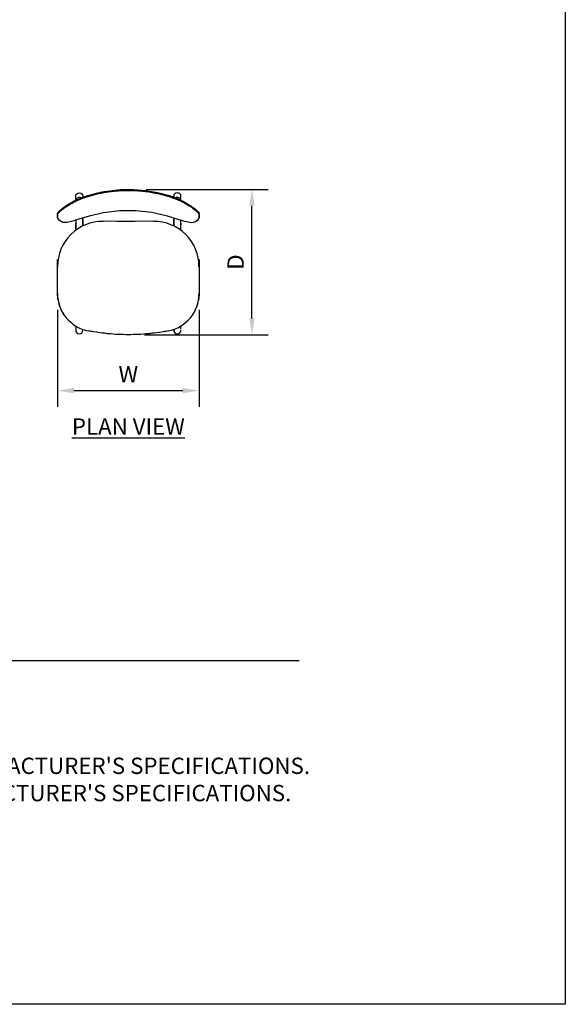
# Model space of a CAD drawing. Units: inches. Extents: x 0 to 204, y 0 to 264.
# Drawn here: x 129 to 204, y 0 to 136 of the extents above; entities that cross this region are included whole.
import ezdxf

# ---------------------------------------------------------------- set-up
doc = ezdxf.new("R2010")
doc.units = ezdxf.units.IN
doc.header["$MEASUREMENT"] = 0
doc.layers.get('0').update_dxf_attribs({"color": 10})
for name, color, linetype in [('A-ANNO-DIMS', 2, 'Continuous'), ('A-ANNO-NOTES', 2, 'Continuous'), ('A-ANNO-TITLE', 4, 'Continuous')]:
    doc.layers.add(name, color=color, linetype=linetype)
doc.styles.add('Arial', font='arial.ttf')
doc.dimstyles.new('ARCH-24', dxfattribs={"dimscale": 24, "dimtxt": 0.09375, "dimasz": 0.09375, "dimexe": 0.09375, "dimexo": 0.09375, "dimgap": 0.046875, "dimtad": 1, "dimdec": 4, "dimzin": 3, "dimdsep": 46, "dimlunit": 4, "dimtxsty": 'Arial', "dimcen": 0, "dimdle": 0.09375, "dimclrd": 256, "dimclre": 256, "dimclrt": 256, "dimadec": 0, "dimazin": 0, "dimtfac": 1, "dimtdec": 4, "dimtmove": 2, "dimatfit": 2, "dimfxl": 1, "dimfrac": 2, "dimtolj": 1, "dimtzin": 0, "dimlwd": -1, "dimlwe": -1, "dimarcsym": 0})

# ---------------------------------------------------------------- blocks, each defined once
blk = doc.blocks.new('*D4')
at = {"layer": 'A-ANNO-DIMS', "transparency": 16777216}
for p, q in [((146.26, 112.15), (163.1, 112.15)), ((160.85, 94.4), (160.85, 109.9)), ((146.07, 92.15), (163.1, 92.15))]:
    blk.add_line(p, q, dxfattribs=at)
for points in [[(160.47, 109.9), (161.22, 109.9), (160.85, 112.15)], [(160.47, 94.4), (161.22, 94.4), (160.85, 92.15)]]:
    blk.add_solid(points, dxfattribs=at)
at = {"layer": 'Defpoints', "color": 0, "transparency": 16777216}
for p in [(144.01, 112.15), (160.85, 112.15), (143.82, 92.15)]:
    blk.add_point(p, dxfattribs=at)
at = {"layer": 'A-ANNO-DIMS', "transparency": 16777216, "insert": (158.6, 102.15), "char_height": 2.25, "attachment_point": 5, "rotation": 90, "style": 'Arial'}
blk.add_mtext('\\A1;D', dxfattribs=at)
blk = doc.blocks.new('*D5')
at = {"layer": 'A-ANNO-DIMS', "transparency": 16777216}
for p, q in [((134.07, 95.6), (134.07, 82.21)), ((153.57, 95.6), (153.57, 82.21)), ((136.32, 84.46), (151.32, 84.46))]:
    blk.add_line(p, q, dxfattribs=at)
for points in [[(136.32, 84.83), (136.32, 84.08), (134.07, 84.46)], [(151.32, 84.83), (151.32, 84.08), (153.57, 84.46)]]:
    blk.add_solid(points, dxfattribs=at)
at = {"layer": 'Defpoints', "color": 0, "transparency": 16777216}
for p in [(134.07, 97.85), (153.57, 97.85), (153.57, 84.46)]:
    blk.add_point(p, dxfattribs=at)
at = {"layer": 'A-ANNO-DIMS', "transparency": 16777216, "insert": (143.82, 86.71), "char_height": 2.25, "attachment_point": 5, "style": 'Arial'}
blk.add_mtext('\\A1;W', dxfattribs=at)
blk = doc.blocks.new('MOCA-5-PLN')
for p, q in [((-3.41, 6.78), (-5.38, 6.33)), ((-1.2, 7.05), (-3.41, 6.78)), ((1.03, 7.06), (-1.2, 7.05)), ((3.24, 6.81), (1.03, 7.06)), ((5.39, 6.33), (3.24, 6.81)), ((-9.75, 6.65), (-9.75, 6.5)), ((-9.75, 6.5), (-9.75, 6.18)), ((-9.75, 6.5), (-9.73, 6.47)), ((-9.75, 6.18), (-9.75, 6.5)), ((-9.73, 6.15), (-9.75, 6.18)), ((-9.73, 6.15), (-9.75, 6.18)), ((-9.73, 6.12), (-9.74, 6.15)), ((-9.63, 5.92), (-9.73, 6.12)), ((-9.47, 5.73), (-9.63, 5.92)), ((-9.26, 5.57), (-9.47, 5.73)), ((-9, 5.46), (-9.26, 5.57)), ((-8.85, 5.44), (-9, 5.46)), ((-8.43, 5.44), (-8.85, 5.44)), ((-7.63, 5.64), (-8.43, 5.44)), ((-6.99, 5.84), (-7.63, 5.64)), ((-6.16, 6.1), (-6.99, 5.84)), ((-5.38, 6.33), (-6.16, 6.1)), ((-1.56, 5.6), (-3.48, 5.61)), ((0.96, 5.6), (-1.56, 5.6)), ((3.48, 5.61), (0.96, 5.6)), ((6.12, 6.11), (5.39, 6.33)), ((6.85, 5.88), (6.12, 6.11)), ((6.25, 6.07), (6.25, 5.83)), ((6.25, 4.98), (6.25, 5.95)), ((6.25, 5.83), (6.25, 4.98)), ((7.3, 5.74), (6.85, 5.88)), ((7.25, 4.36), (7.25, 5.76)), ((7.77, 5.6), (7.3, 5.74)), ((8.48, 5.44), (7.77, 5.6)), ((8.74, 5.42), (8.48, 5.44)), ((8.99, 5.46), (8.74, 5.42)), ((9.23, 5.55), (8.99, 5.46)), ((9.44, 5.7), (9.23, 5.55)), ((9.62, 5.89), (9.44, 5.7)), ((9.74, 6.12), (9.62, 5.89)), ((9.75, 6.5), (9.74, 6.47)), ((9.75, 6.18), (9.74, 6.15)), ((9.74, 6.12), (9.75, 6.15)), ((9.75, 6.5), (9.75, 6.65)), ((9.75, 6.18), (9.75, 6.5)), ((9.75, 6.5), (9.75, 6.18)), ((7.25, 5.37), (7.25, 5.11)), ((-9.75, -4.3), (-9.75, 0.36)), ((9.75, 0.36), (9.75, -4.3)), ((-7.25, -8.79), (-7.25, -9.37)), ((-6.25, -9.37), (-6.25, -9.37)), ((6.25, -9.25), (6.25, -9.25)), ((7.25, -9.25), (7.25, -8.79))]:
    blk.add_line(p, q)
for points in [[(-7.25, 8.51), (-7.25, 9.04, -1), (-6.25, 9.04), (-6.25, 8.93)], [(7.25, 8.51), (7.25, 9.04, 1), (6.25, 9.04), (6.25, 8.93)]]:
    blk.add_lwpolyline(points, format="xyb")
at = {"flags": 128}
for points in [[(-7.25, 5.76), (-7.25, 4.39), (-7.25, 5.37)], [(-6.25, 5.95), (-6.25, 4.99), (-6.25, 5.83), (-6.25, 6.07)]]:
    blk.add_lwpolyline(points, dxfattribs=at)
for centre, radius, start, end in [((-6.75, 8.4), 0.502, 60.4814, 166.6113), ((6.75, 8.4), 0.502, 13.3887, 119.5186), ((-3.56, -0.59), 6.19, 89.294, 180.5482), ((3.53, -0.59), 6.19, 359.4518, 90.706), ((-4.49, -4.3), 5.27, 179.9336, 259.037), ((4.48, -4.3), 5.27, 280.963, 0.0664), ((-6.75, -9.37), 0.5, 180, 360), ((6.75, -9.37), 0.5, 180, 360)]:
    blk.add_arc(centre, radius, start, end)
for points, knots in [([(-5.08, 9.31), (-4.13, 9.57), (-2.21, 9.95), (1.23, 10.08), (3.67, 9.7), (5.09, 9.31)], [0, 0, 0, 0, 0.285714, 0.571429, 1, 1, 1, 1]), ([(-0.32, 9.87), (-0.45, 9.87), (-0.68, 9.87), (-0.9, 9.86), (-0.98, 9.85)], [0.53122232, 0.53122232, 0.53122232, 0.53122232, 0.57142857, 0.59610036, 0.59610036, 0.59610036, 0.59610036]), ([(-0.41, 9.87), (-0.27, 9.87), (0, 9.88), (0.28, 9.87), (0.42, 9.87)], [-0.5406103, -0.5406103, -0.5406103, -0.5406103, -0.5, -0.45940869, -0.45940869, -0.45940869, -0.45940869]), ([(2.41, 9.72), (2.34, 9.73), (2.13, 9.76), (1.92, 9.78), (1.77, 9.79)], [0.26562188, 0.26562188, 0.26562188, 0.26562188, 0.28571429, 0.32816718, 0.32816718, 0.32816718, 0.32816718]), ([(-9.75, 6.65), (-9.75, 6.69), (-9.71, 6.79), (-9.53, 7.01), (-9.24, 7.27), (-8.73, 7.67), (-7.87, 8.21), (-6.79, 8.73), (-5.83, 9.09), (-5.33, 9.24), (-5.08, 9.31)], [0, 0, 0, 0, 0.1, 0.2, 0.3, 0.4, 0.6, 0.8, 0.9, 1, 1, 1, 1]), ([(-7.81, 8.08), (-7.68, 8.15), (-7.51, 8.24), (-7.33, 8.33), (-7.28, 8.36)], [-0.39656282, -0.39656282, -0.39656282, -0.39656282, -0.33333333, -0.30999993, -0.30999993, -0.30999993, -0.30999993]), ([(-7.16, 8.41), (-7.18, 8.4), (-7.22, 8.39), (-7.26, 8.37), (-7.28, 8.36)], [0.2917396, 0.2917396, 0.2917396, 0.2917396, 0.3, 0.31001364, 0.31001364, 0.31001364, 0.31001364]), ([(-7.17, 8.41), (-7.08, 8.45), (-6.89, 8.54), (-6.69, 8.62), (-6.59, 8.66)], [-0.29387006, -0.29387006, -0.29387006, -0.29387006, -0.25, -0.20724529, -0.20724529, -0.20724529, -0.20724529]), ([(-6.51, 8.7), (-6.52, 8.69), (-6.55, 8.68), (-6.58, 8.67), (-6.6, 8.66)], [0.19483475, 0.19483475, 0.19483475, 0.19483475, 0.2, 0.20838998, 0.20838998, 0.20838998, 0.20838998]), ([(-6.48, 8.71), (-6.43, 8.73), (-6.22, 8.81), (-6.01, 8.89), (-5.85, 8.94)], [-0.19179439, -0.19179439, -0.19179439, -0.19179439, -0.16666667, -0.10381739, -0.10381739, -0.10381739, -0.10381739]), ([(-5.77, 8.97), (-5.79, 8.97), (-5.82, 8.96), (-5.84, 8.95), (-5.85, 8.94)], [0.09248313, 0.09248313, 0.09248313, 0.09248313, 0.1, 0.10379103, 0.10379103, 0.10379103, 0.10379103]), ([(-5.77, 8.97), (-5.75, 8.98), (-5.52, 9.05), (-5.29, 9.13), (-5.08, 9.18)], [-0.09276909, -0.09276909, -0.09276909, -0.09276909, -0.08333333, 0, 0, 0, 0]), ([(5.09, 9.31), (5.34, 9.24), (5.84, 9.09), (6.56, 8.82), (7.23, 8.52), (8.05, 8.1), (8.91, 7.56), (9.48, 7.08), (9.72, 6.79), (9.75, 6.69), (9.75, 6.65)], [0, 0, 0, 0, 0.1, 0.2, 0.3, 0.4, 0.6, 0.8, 0.9, 1, 1, 1, 1]), ([(5.86, 8.94), (5.85, 8.95), (5.82, 8.96), (5.79, 8.97), (5.76, 8.98)], [0.89621513, 0.89621513, 0.89621513, 0.89621513, 0.9, 0.91014556, 0.91014556, 0.91014556, 0.91014556]), ([(5.86, 8.94), (6.02, 8.89), (6.23, 8.81), (6.43, 8.73), (6.49, 8.71)], [-0.89621319, -0.89621319, -0.89621319, -0.89621319, -0.83333333, -0.80835685, -0.80835685, -0.80835685, -0.80835685]), ([(6.61, 8.66), (6.59, 8.67), (6.55, 8.68), (6.51, 8.7), (6.49, 8.71)], [0.79160483, 0.79160483, 0.79160483, 0.79160483, 0.8, 0.80832296, 0.80832296, 0.80832296, 0.80832296]), ([(6.6, 8.66), (6.7, 8.62), (6.89, 8.54), (7.08, 8.46), (7.17, 8.41)], [-0.79259238, -0.79259238, -0.79259238, -0.79259238, -0.75, -0.70843808, -0.70843808, -0.70843808, -0.70843808]), ([(7.29, 8.36), (7.34, 8.33), (7.52, 8.24), (7.69, 8.15), (7.82, 8.08)], [-0.69005315, -0.69005315, -0.69005315, -0.69005315, -0.66666667, -0.60350242, -0.60350242, -0.60350242, -0.60350242]), ([(-9.68, 6.67), (-9.66, 6.71), (-9.61, 6.77), (-9.55, 6.84), (-9.53, 6.86)], [-0.89626101, -0.89626101, -0.89626101, -0.89626101, -0.83333333, -0.8080165, -0.8080165, -0.8080165, -0.8080165]), ([(-9.49, 6.89), (-9.5, 6.89), (-9.51, 6.88), (-9.52, 6.86), (-9.53, 6.86)], [0.79308215, 0.79308215, 0.79308215, 0.79308215, 0.8, 0.80845424, 0.80845424, 0.80845424, 0.80845424]), ([(-9.49, 6.89), (-9.46, 6.93), (-9.38, 7), (-9.3, 7.08), (-9.25, 7.12)], [-0.79308144, -0.79308144, -0.79308144, -0.79308144, -0.75, -0.70751649, -0.70751649, -0.70751649, -0.70751649]), ([(-9.2, 7.17), (-9.17, 7.19), (-9.06, 7.27), (-8.94, 7.36), (-8.85, 7.43)], [-0.69149659, -0.69149659, -0.69149659, -0.69149659, -0.66666667, -0.60242137, -0.60242137, -0.60242137, -0.60242137]), ([(-8.81, 7.46), (-8.82, 7.45), (-8.84, 7.44), (-8.85, 7.43), (-8.85, 7.43)], [0.592444367, 0.592444367, 0.592444367, 0.592444367, 0.6, 0.602397357, 0.602397357, 0.602397357, 0.602397357]), ([(-7.8, 8.09), (-7.81, 8.08), (-7.83, 8.07), (-7.85, 8.06), (-7.86, 8.05)], [0.39625807, 0.39625807, 0.39625807, 0.39625807, 0.4, 0.40634963, 0.40634963, 0.40634963, 0.40634963]), ([(7.87, 8.05), (7.86, 8.06), (7.84, 8.07), (7.82, 8.08), (7.81, 8.09)], [0.593829234, 0.593829234, 0.593829234, 0.593829234, 0.6, 0.603738055, 0.603738055, 0.603738055, 0.603738055]), ([(8.86, 7.43), (8.86, 7.43), (8.84, 7.44), (8.82, 7.46), (8.81, 7.47)], [0.39763046, 0.39763046, 0.39763046, 0.39763046, 0.4, 0.40963318, 0.40963318, 0.40963318, 0.40963318]), ([(8.86, 7.43), (8.95, 7.36), (9.07, 7.27), (9.18, 7.19), (9.21, 7.16)], [-0.39760987, -0.39760987, -0.39760987, -0.39760987, -0.33333333, -0.30834466, -0.30834466, -0.30834466, -0.30834466]), ([(9.26, 7.12), (9.25, 7.12), (9.24, 7.14), (9.22, 7.16), (9.21, 7.16)], [0.29131158, 0.29131158, 0.29131158, 0.29131158, 0.3, 0.30839219, 0.30839219, 0.30839219, 0.30839219]), ([(9.26, 7.12), (9.3, 7.08), (9.39, 7), (9.47, 6.93), (9.5, 6.89)], [-0.29345142, -0.29345142, -0.29345142, -0.29345142, -0.25, -0.20686071, -0.20686071, -0.20686071, -0.20686071]), ([(9.54, 6.86), (9.53, 6.86), (9.52, 6.88), (9.51, 6.89), (9.5, 6.89)], [0.19162598, 0.19162598, 0.19162598, 0.19162598, 0.2, 0.20687629, 0.20687629, 0.20687629, 0.20687629]), ([(9.54, 6.86), (9.56, 6.84), (9.62, 6.77), (9.67, 6.71), (9.69, 6.67)], [-0.19169489, -0.19169489, -0.19169489, -0.19169489, -0.16666667, -0.10374842, -0.10374842, -0.10374842, -0.10374842]), ([(-9.75, 6.5), (-9.75, 6.54), (-9.73, 6.59), (-9.7, 6.64), (-9.69, 6.65)], [-1, -1, -1, -1, -0.91666667, -0.90761803, -0.90761803, -0.90761803, -0.90761803]), ([(-9.68, 6.67), (-9.68, 6.67), (-9.69, 6.66), (-9.69, 6.65), (-9.69, 6.65)], [0.896197849, 0.896197849, 0.896197849, 0.896197849, 0.9, 0.906108456, 0.906108456, 0.906108456, 0.906108456]), ([(9.7, 6.65), (9.7, 6.65), (9.7, 6.66), (9.69, 6.67), (9.69, 6.67)], [0.09240402, 0.09240402, 0.09240402, 0.09240402, 0.1, 0.10379887, 0.10379887, 0.10379887, 0.10379887]), ([(9.7, 6.65), (9.71, 6.64), (9.72, 6.61), (9.74, 6.59), (9.74, 6.57)], [-0.09236099, -0.09236099, -0.09236099, -0.09236099, -0.08333333, -0.04340278, -0.04340278, -0.04340278, -0.04340278]), ([(-8.69, -7.47), (-8.72, -7.44), (-8.81, -7.31), (-8.9, -7.17), (-8.97, -7.07)], [0.53333333, 0.53333333, 0.53333333, 0.53333333, 0.55, 0.6, 0.6, 0.6, 0.6]), ([(4.81, -9.6), (3.3, -9.81), (2.11, -9.94), (0, -10.04), (-2.12, -9.94), (-3.31, -9.81), (-4.84, -9.59)], [0.1759021, 0.1759021, 0.1759021, 0.1759021, 0.25, 0.5, 0.75, 0.824997, 0.824997, 0.824997, 0.824997])]:
    blk.add_open_spline(points, degree=3, knots=knots)
for points in [[(-5.08, 9.18), (-4.63, 9.31), (-4.19, 9.41), (-3.73, 9.5)], [(-3.73, 9.5), (-3.28, 9.6), (-2.83, 9.67), (-2.37, 9.73)], [(-3.04, 9.63), (-3.27, 9.59), (-3.5, 9.55), (-3.73, 9.5)], [(-1.76, 9.79), (-1.99, 9.77), (-2.22, 9.75), (-2.45, 9.72)], [(-2.37, 9.73), (-2.19, 9.75), (-2, 9.77), (-1.82, 9.79)], [(-1.82, 9.79), (-1.54, 9.82), (-1.26, 9.84), (-0.98, 9.85)], [(-0.98, 9.85), (-0.79, 9.86), (-0.6, 9.87), (-0.41, 9.87)], [(0.99, 9.85), (0.77, 9.86), (0.55, 9.87), (0.33, 9.87)], [(0.42, 9.87), (0.61, 9.87), (0.8, 9.86), (0.99, 9.85)], [(0.99, 9.85), (1.27, 9.84), (1.55, 9.82), (1.83, 9.79)], [(1.83, 9.79), (2.01, 9.77), (2.19, 9.75), (2.38, 9.73)], [(2.38, 9.73), (2.68, 9.69), (2.98, 9.64), (3.27, 9.59)], [(3.74, 9.5), (3.51, 9.55), (3.28, 9.59), (3.05, 9.63)], [(3.28, 9.59), (3.43, 9.56), (3.59, 9.54), (3.74, 9.5)], [(3.74, 9.5), (4.19, 9.41), (4.64, 9.31), (5.09, 9.18)], [(-4.17, 9.41), (-4.47, 9.34), (-4.78, 9.27), (-5.08, 9.18)], [(5.09, 9.18), (4.78, 9.27), (4.48, 9.34), (4.18, 9.41)], [(5.09, 9.18), (5.32, 9.12), (5.56, 9.05), (5.78, 8.97)], [(7.29, 8.36), (7.25, 8.38), (7.21, 8.39), (7.17, 8.41)], [(-9.2, 7.17), (-9.22, 7.15), (-9.23, 7.13), (-9.25, 7.12)], [(-8.82, 7.46), (-8.68, 7.55), (-8.53, 7.65), (-8.37, 7.75)], [(-8.37, 7.75), (-8.22, 7.85), (-8.05, 7.95), (-7.88, 8.05)], [(7.87, 8.05), (8.05, 7.95), (8.22, 7.85), (8.38, 7.75)], [(8.38, 7.75), (8.54, 7.66), (8.68, 7.56), (8.81, 7.47)], [(-9.74, 6.14), (-9.74, 6.15), (-9.75, 6.17), (-9.75, 6.18)], [(-9.74, 6.15), (-9.74, 6.14), (-9.73, 6.14), (-9.73, 6.14)], [(9.75, 6.18), (9.75, 6.16), (9.75, 6.14), (9.74, 6.13)], [(9.75, 6.54), (9.75, 6.53), (9.75, 6.52), (9.75, 6.5)], [(-9.66, -5.26), (-9.72, -4.95), (-9.75, -4.62), (-9.75, -4.3)], [(9.75, -4.3), (9.75, -4.62), (9.72, -4.95), (9.66, -5.26)], [(-9.4, -6.2), (-9.46, -6.05), (-9.51, -5.89), (-9.55, -5.74)], [(9.2, -6.64), (9.13, -6.79), (9.05, -6.93), (8.97, -7.07)], [(9.55, -5.74), (9.51, -5.89), (9.46, -6.05), (9.4, -6.2)], [(-8.04, -8.19), (-8.16, -8.08), (-8.28, -7.96), (-8.38, -7.84)], [(8.69, -7.47), (8.6, -7.6), (8.49, -7.72), (8.38, -7.84)], [(-4.84, -9.59), (-5.05, -9.56), (-5.27, -9.52), (-5.48, -9.48)], [(5.48, -9.48), (5.26, -9.52), (5.04, -9.56), (4.81, -9.6)], [(8.04, -8.19), (7.92, -8.3), (7.8, -8.4), (7.67, -8.5)]]:
    blk.add_open_spline(points, degree=3)

msp = doc.modelspace()

# ---------------------------------------------------------------- linework, layer by layer
at = {"layer": 'A-ANNO-TITLE'}
msp.add_line((24, 47.30404), (167.36685, 47.30404), dxfattribs=at)
at = {"layer": 'Defpoints'}
msp.add_lwpolyline([(0, 0), (0, 264), (204, 264), (204, 0)], close=True, dxfattribs=at)

# ---------------------------------------------------------------- block references
msp.add_blockref('MOCA-5-PLN', (143.82317, 102.15089))

# ---------------------------------------------------------------- texts
at = {"layer": 'A-ANNO-NOTES', "char_height": 2.25, "style": 'Arial'}
for s, insert, width, attachment_point in [('{\\LPLAN VIEW}', (143.82572, 80.64333), 30.2182692, 2), ("{\\LNOTES}: \\P\\pi-6.75,l6.75,t4.5,6.75;1.^IINSTALLATION TO BE COMPLETED IN ACCORDANCE WITH MANUFACTURER'S SPECIFICATIONS. \\P2.^IALL DIMENSIONS ARE CONSIDERED TRUE AND REFLECT MANUFACTURER'S SPECIFICATIONS. \\P3.^IDO NOT SCALE DRAWING.", (24, 37.69952), 187.3315683, 1)]:
    msp.add_mtext(s, dxfattribs=dict(at, insert=insert, width=width, attachment_point=attachment_point))

# ---------------------------------------------------------------- dimensions: what is measured, and where the dimension line sits
at = {"layer": 'A-ANNO-DIMS'}
dim = msp.add_linear_dim(base=(160.84522, 112.15057), p1=(143.81816, 92.1512), p2=(144.01476, 112.15057), angle=90, text='D', dimstyle='ARCH-24', dxfattribs=at)
dim.commit()
dim.dimension.update_dxf_attribs({"geometry": '*D4', "text_midpoint": (158.59522, 102.15089)})
dim = msp.add_linear_dim(base=(153.57308, 84.45548), p1=(134.07326, 97.85372), p2=(153.57308, 97.85333), text='W', dimstyle='ARCH-24', dxfattribs=at)
dim.commit()
dim.dimension.update_dxf_attribs({"geometry": '*D5', "text_midpoint": (143.82317, 86.70548)})

doc.saveas('drawing.dxf')
